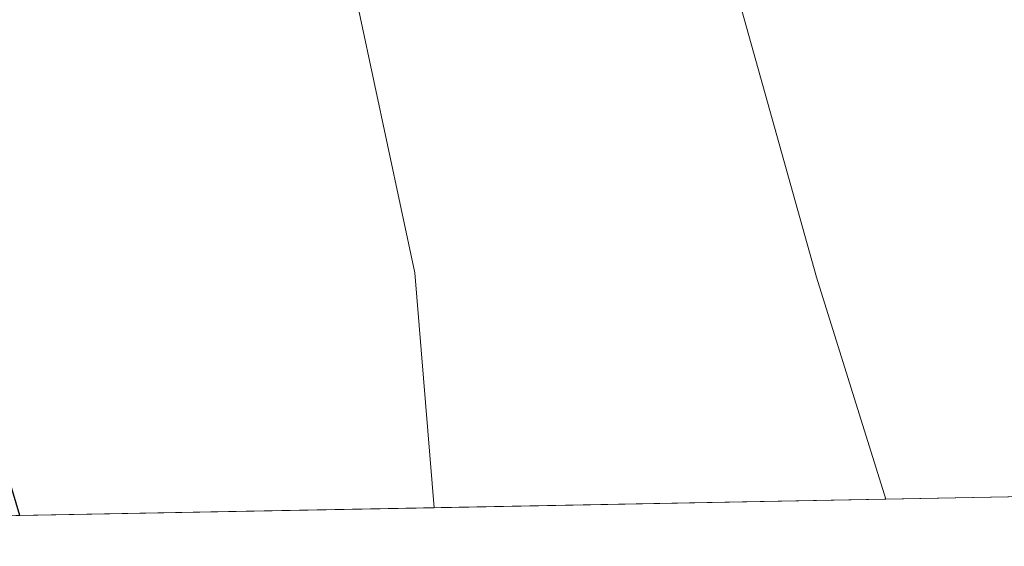
# Model space of a CAD drawing. Extents: x 626003 to 630514, y 789565 to 792619.
# Drawn here: x 627323 to 627352, y 789982 to 789997 of the extents above; entities that cross this region are included whole.
import ezdxf

# ---------------------------------------------------------------- set-up
doc = ezdxf.new("R2010")
doc.units = 0
doc.header["$MEASUREMENT"] = 0
doc.linetypes.add('DGN Style 3', pattern=[59.796702, 42.71193, -17.084772])
for name, color, linetype in [('Nivel 4', 7, 'Continuous'), ('Nivel 49', 7, 'Continuous'), ('Nivel 5', 7, 'Continuous'), ('Nivel 54', 7, 'Continuous'), ('Nivel 57', 7, 'Continuous'), ('Nivel 61', 7, 'Continuous'), ('Nivel 63', 7, 'Continuous')]:
    doc.layers.add(name, color=color, linetype=linetype)

msp = doc.modelspace()

# ---------------------------------------------------------------- linework, layer by layer
at = {"layer": 'Nivel 4', "color": 25, "linetype": 'Continuous', "lineweight": 30, "elevation": 350, "flags": 128}
msp.add_lwpolyline([(627323.023, 789982.953), (627316.321, 790005.4909999999), (627316.2960000001, 790021.308), (627318.575, 790032.8500000001), (627322.4040000001, 790042.163), (627326.9210000001, 790050.5420000001), (627332.4839999999, 790059.071), (627338.469, 790065.966), (627345.4099999999, 790074.99), (627351.6910000001, 790080.78), (627359.2960000001, 790088.038), (627367.865, 790095.247), (627377.844, 790102.798), (627385.648, 790109.2590000001), (627410.1799999999, 790132.416), (627419.9380000001, 790138.747), (627424.665, 790140.69)], dxfattribs=at)
at = {"layer": 'Nivel 49', "color": 19, "linetype": 'Continuous', "lineweight": 0, "extrusion": (-0.4257568564960622, -0.00805659274672458, 0.9048017409686527), "elevation": -273136.6304993656, "flags": 128}
msp.add_lwpolyline([(-777972.8502407447, 581200.7383081985), (-777972.8502407447, 581212.4799982389)], dxfattribs=at)
at = {"layer": 'Nivel 49', "color": 19, "linetype": 'Continuous', "lineweight": 0, "extrusion": (-0.3562315645022484, -0.006738781693101266, 0.934373405696873), "elevation": -228468.3711736386, "flags": 128}
msp.add_lwpolyline([(-777976.7871009973, 600147.6073797904), (-777976.787100997, 600161.6406831793)], dxfattribs=at)
at = {"layer": 'Nivel 49', "color": 19, "linetype": 'Continuous', "lineweight": 0, "extrusion": (-0.3835070241518059, -0.007264838942058137, 0.923509385193985), "elevation": -245998.6563683435, "flags": 128}
msp.add_lwpolyline([(-777959.8955369468, 593186.6702123131), (-777959.8955369466, 593199.7054445702)], dxfattribs=at)
at = {"layer": 'Nivel 5', "color": 25, "linetype": 'Continuous', "lineweight": 0, "flags": 128}
for points, elevation in [([(627335.0590000001, 789983.1810000001), (627334.4920000001, 789990), (627332.51, 789999.2990000001), (627331.3189999999, 790007.835), (627330.9199999999, 790015.6070000001), (627330.6540000001, 790022.399), (627330.9510000001, 790028.314), (627330.952, 790033.966), (627338.672, 790053.9439999999), (627355.244, 790072.962), (627362.558, 790079.79), (627372.4410000001, 790087.7679999999), (627392.81, 790102.264), (627398.4820000001, 790106.7280000001), (627405.558, 790112.638), (627416.408, 790122.821), (627425.246, 790128.672)], 355), ([(627348.169, 789983.429), (627346.1499999999, 789989.869), (627341.8360000001, 790005.2960000001), (627339.45, 790023.6840000001), (627340.263, 790034.311), (627341.4539999999, 790040.5889999999), (627343.1030000001, 790045.311), (627347.087, 790053.007), (627363.712, 790071.4240000001), (627367.2490000001, 790074.9299999999), (627371.1000000001, 790078.095), (627387.7409999999, 790089.382), (627415.402, 790109.7520000001), (627424.7039999999, 790115.611)], 360)]:
    msp.add_lwpolyline(points, dxfattribs=dict(at, elevation=elevation))
at = {"layer": 'Nivel 57', "color": 92, "linetype": 'DGN Style 3', "lineweight": 0, "flags": 128}
msp.add_lwpolyline([(629439.9029999999, 790321.942), (629435.6340000001, 790322.146), (629430.631, 790322.2420000001), (629424.5630000001, 790322.527), (629419.665, 790323.5490000001), (629413.8859999999, 790325.31), (629403.247, 790329.4040000001), (629392.96, 790334.6159999999), (629387.71, 790338.0560000001), (629383.5760000001, 790341.328), (629378.1499999999, 790344.2080000001), (629368.352, 790347.533), (629361.361, 790349.639), (629351.8659999999, 790352.129), (629345.3640000001, 790352.7660000001), (629339.3770000001, 790354.453), (629329.4750000001, 790356.412), (629323.581, 790357.0689999999), (629311.581, 790358.409), (629300.6540000001, 790360.291), (629290.685, 790361.5249999999), (629286.067, 790362.273), (629278.729, 790363.4639999999), (629273.764, 790364.033), (629255.581, 790364.2949999999), (629250.389, 790364.2110000001), (629233.142, 790363.9310000001), (629220.5279999999, 790363.912), (629220.014, 790363.871), (629214.6000000001, 790363.4450000001), (629203.7620000001, 790362.0989999999), (629198.8700000001, 790361.149), (629193.881, 790359.956), (629187.7849999999, 790358.3729999999), (629182.243, 790356.9839999999), (629180.449, 790356.5549999999), (629177.254, 790355.791), (629164.8770000001, 790352.622), (629158.5160000001, 790350.389), (629148.6470000001, 790346.794), (629146.994, 790346.1570000001), (629141.9340000001, 790344.21), (629132.804, 790340.0449999999), (629127.8300000001, 790337.9240000001), (629122.4880000001, 790335.611), (629111.4299999999, 790331.165), (629093.969, 790323.0430000001), (629088.882, 790320.449), (629084.2620000001, 790317.7490000001), (629080.1599999999, 790314.8910000001), (629075.8999999999, 790310.419), (629075.1440000001, 790309.5220000001), (629072.689, 790306.608), (629068.425, 790302.581), (629065.3970000001, 790298.699), (629063.621, 790293.8470000001), (629062.324, 790288.4639999999), (629062.23, 790288.074), (629060.9979999999, 790283.973), (629057.176, 790279.459), (629053.203, 790274.956), (629050.264, 790271), (629045.7139999999, 790264.8470000001), (629041.6769999999, 790262.8840000001), (629039.0900000001, 790263.531), (629036.8740000001, 790264.6259999999), (629029.9070000001, 790268.0730000001), (629021.5989999999, 790272.129), (629016.659, 790272.8670000001), (629013.1410000001, 790272.439), (629010.3929999999, 790270.3530000001), (629009.3189999999, 790267.925), (629010.327, 790263.7609999999), (629012.4299999999, 790259.071), (629015.024, 790254.548), (629016.2890000001, 790252.344), (629017.8189999999, 790247.533), (629016.3999999999, 790243.1370000001), (629013.173, 790238.837), (629010.6980000001, 790234.3260000001), (629010.1610000001, 790230.2820000001), (629011.7720000001, 790225.3), (629013.8489999999, 790220.2320000001), (629013.882, 790219.9269999999), (629014.338, 790215.788), (629012.5590000001, 790211.122), (629005.4010000001, 790203.493), (629001.003, 790200.2220000001), (628996.4469999999, 790198.0619999999), (628991.28, 790196.4010000001), (628986.9780000001, 790195.7280000001), (628982.9839999999, 790193.206), (628979.419, 790188.48), (628975.55, 790185.48), (628972.283, 790183.8970000001), (628970.517, 790183.9569999999), (628968.618, 790184.023), (628963.8870000001, 790186.9140000001), (628958.6259999999, 790189.436), (628953.4839999999, 790191.3800000001), (628948.8189999999, 790192.4199999999), (628939.77, 790191.8900000001), (628937.838, 790191.7779999999), (628933.507, 790192.9140000001), (628931.341, 790194.919), (628930.9680000001, 790197.837), (628930.9169999999, 790198.2380000001), (628930.81, 790199.084), (628933.9809999999, 790209.794), (628934.963, 790214.6869999999), (628934.5460000001, 790220.3840000001), (628933.6710000001, 790225.75), (628933.744, 790227.29), (628934.0689999999, 790234.0619999999), (628934.179, 790236.3389999999), (628936.02, 790240.9990000001), (628937.788, 790243.4199999999), (628938.4809999999, 790244.3700000001), (628939.2409999999, 790245.4099999999), (628939.631, 790245.804), (628941.9410000001, 790248.1359999999), (628943.3019999999, 790249.51), (628950.8090000001, 790257.595), (628954.76, 790260.8489999999), (628955.2960000001, 790261.216), (628957.5449999999, 790262.756), (628958.8859999999, 790263.675), (628964.017, 790265.906), (628968.956, 790266.1570000001), (628972.244, 790265.27), (628973.986, 790264.801), (628979.7520000001, 790262.9909999999), (628984.2450000001, 790261.304), (628986.8870000001, 790259.935), (628989.1089999999, 790258.7860000001), (628990.736, 790258.2720000001), (628991.906, 790257.9040000001), (628995.3119999999, 790259.443), (628997.7039999999, 790263.5160000001), (628998.163, 790266.949), (628998.4070000001, 790268.7679999999), (628998.0519999999, 790270.821), (628997.537, 790273.8090000001), (628996.443, 790279.767), (628995.452, 790281.8189999999), (628994.308, 790284.1910000001), (628992.0519999999, 790287.165), (628988.929, 790290.3870000001), (628988.7509999999, 790290.571), (628986.2150000001, 790294.2620000001), (628985.344, 790299.3489999999), (628985.3840000001, 790302.9029999999), (628985.4010000001, 790304.4040000001), (628985.5560000001, 790305.446), (628986.095, 790310.2590000001), (628983.9410000001, 790311.675), (628981.8289999999, 790313.065), (628977.1329999999, 790310.9950000001), (628969.433, 790308.227), (628961.5279999999, 790303.8319999999), (628946.361, 790297.717), (628941.3829999999, 790295.828), (628935.9709999999, 790293.8970000001), (628931.584, 790291.521), (628927.3700000001, 790288.2990000001), (628923.1529999999, 790285.263), (628918.1170000001, 790282.2239999999), (628912.994, 790279.3019999999), (628908.443, 790277.2339999999), (628904.3130000001, 790275.7820000001), (628903.463, 790275.483), (628898.297, 790273.73), (628892.3899999999, 790271.9650000001), (628881.287, 790270.301), (628859.9610000001, 790269.9550000001), (628854.3400000001, 790269.666), (628849.405, 790268.8570000001), (628844.6130000001, 790266.9240000001), (628839.831, 790264.435), (628822.929, 790254.3289999999), (628820.1769999999, 790253.1599999999), (628814.719, 790250.842), (628809.95, 790249.3630000001), (628802.139, 790247.3470000001), (628797.4839999999, 790246.264), (628785.1200000001, 790243.5360000001), (628783.534, 790243.186), (628778.8500000001, 790242.0989999999), (628774.129, 790240.925), (628765.622, 790238.73), (628740.26, 790234.0320000001), (628729.973, 790230.5120000001), (628724.9909999999, 790229.284), (628720.4650000001, 790227.163), (628711.3330000001, 790221.2180000001), (628701.4839999999, 790216.6059999999), (628692.1100000001, 790211.26), (628682.0660000001, 790207.202), (628677.19, 790204.7579999999), (628671.4450000001, 790202.771), (628652.4920000001, 790197.882), (628650.203, 790195.662), (628648.5349999999, 790194.044), (628646.263, 790190.159), (628645.882, 790187.9269999999), (628647.47, 790186.169), (628688.7849999999, 790195), (628712.0519999999, 790201.4990000001), (628714.8230000001, 790202.5050000001), (628725.422, 790206.3530000001), (628735.382, 790209.8530000001), (628745.538, 790212.7080000001), (628762.254, 790217.152), (628773.3219999999, 790220.949), (628784.682, 790223.916), (628806.219, 790228.439), (628810.0360000001, 790224.4280000001), (628810.6540000001, 790223.78), (628814.767, 790198.898), (628814.203, 790193.6950000001), (628811.8500000001, 790190.0390000001), (628808.635, 790188.132), (628803.003, 790186.557), (628791.065, 790184.879), (628779.855, 790184.1410000001), (628757.5160000001, 790183.315), (628753.1669999999, 790183.1370000001), (628746.2080000001, 790182.854), (628736.6710000001, 790182.7490000001), (628723.406, 790182.605), (628719.5349999999, 790182.5630000001), (628722.389, 790180.442), (628723.4040000001, 790179.689), (628727.1229999999, 790176.9539999999), (628733.3940000001, 790175.7450000001), (628733.6240000001, 790175.7150000001), (628738.274, 790175.1259999999), (628743.179, 790173.9099999999), (628747.163, 790170.8330000001), (628753.402, 790166.436), (628754.6440000001, 790165.7180000001), (628758.96, 790164.0220000001), (628761.709, 790163.169), (628764.138, 790162.416), (628768.7520000001, 790160.703), (628771.172, 790158.703), (628772.277, 790157.7920000001), (628774.098, 790154.2039999999), (628774.054, 790151.189), (628771.5149999999, 790147.577), (628768.504, 790145.868), (628763.513, 790146.288), (628758.341, 790147.827), (628754.5549999999, 790149.5889999999), (628753.5279999999, 790150.068), (628748.4480000001, 790151.655), (628744.642, 790151.7690000001), (628743.4369999999, 790151.8060000001), (628739.4580000001, 790151.2309999999), (628735.399, 790152.696), (628731.537, 790156.4880000001), (628730.9909999999, 790157.0249999999), (628725.257, 790163.29), (628722.881, 790163.9469999999), (628718.3759999999, 790161.5549999999), (628714.534, 790158.247), (628712.2609999999, 790157.0260000001), (628707.4820000001, 790155.5819999999), (628701.9240000001, 790155.121), (628680.0889999999, 790151.7990000001), (628668.801, 790150.132), (628663.435, 790149.3030000001), (628653.0560000001, 790148.764), (628647.31, 790148.4850000001), (628641.75, 790148.209), (628636.375, 790147.9369999999), (628623.031, 790147.1640000001), (628611.6410000001, 790145.676), (628606.655, 790146.1640000001), (628601.675, 790148.673), (628600.872, 790149.7579999999), (628599.814, 790151.19), (628599.855, 790155.814), (628599.8840000001, 790159.139), (628599.8999999999, 790160.8870000001), (628599.3640000001, 790162.209), (628599.0789999999, 790162.9140000001), (628594.0970000001, 790164.132), (628588.96, 790163.4920000001), (628585.2960000001, 790163.5249999999), (628574.6240000001, 790158.158), (628560.932, 790155.9880000001), (628555.48, 790155.753), (628550.551, 790155.541), (628536.7080000001, 790156.986), (628530.4820000001, 790157.72), (628524.6229999999, 790158.7380000001), (628505.5530000001, 790162.2320000001), (628496.2050000001, 790166.7180000001), (628491.794, 790169.892), (628490.29, 790170.929), (628479.3189999999, 790178.5), (628476.621, 790184.764), (628478.2, 790188.602), (628479.119, 790190.8330000001), (628480.344, 790198.307), (628480.993, 790202.2679999999), (628481.574, 790205.8090000001), (628479.871, 790205.9199999999), (628474.94, 790206.932), (628470.125, 790207.5090000001), (628464.557, 790208.0349999999), (628456.04, 790207.0619999999), (628451.561, 790205.8770000001), (628447.665, 790205.906), (628437.0549999999, 790204.6240000001), (628432.058, 790204.587), (628426.848, 790205.615), (628421.621, 790206.348), (628417.301, 790207.169), (628411.8729999999, 790208.2010000001), (628395.2860000001, 790209.4439999999), (628390.176, 790209.801), (628379.2209999999, 790209.162), (628368.506, 790207.696), (628359.5120000001, 790206.784), (628358.0109999999, 790206.632), (628352.2080000001, 790205.706), (628347.0959999999, 790203.942), (628345.172, 790202.7490000001), (628342.8870000001, 790201.3319999999), (628338.317, 790198.1680000001), (628333.837, 790195.9920000001), (628327.1370000001, 790194.538), (628324.477, 790194.1980000001), (628321.3060000001, 790193.794), (628312.587, 790193.8389999999), (628301.8729999999, 790191.9920000001), (628300.5449999999, 790191.764), (628298.212, 790191.1529999999), (628293.625, 790189.085), (628288.7990000001, 790186.21), (628280.4269999999, 790179.578), (628271.1300000001, 790174.162), (628265.949, 790171.6300000001), (628254.7390000001, 790168.524), (628253.0290000001, 790168.19), (628251.2069999999, 790167.835), (628248.837, 790167.3729999999), (628243.158, 790166.69), (628237.048, 790166.4839999999), (628234.743, 790166.885), (628231.5419999999, 790167.442), (628226.743, 790168.8330000001), (628221.9480000001, 790170.7209999999), (628211.875, 790175.4180000001), (628206.942, 790178.4650000001), (628203.4550000001, 790182.1710000001), (628202.9480000001, 790182.7110000001), (628197.5320000001, 790191.7520000001), (628195.4720000001, 790196.2609999999), (628193.4480000001, 790199.2150000001), (628192.2509999999, 790200.9650000001), (628192.202, 790201.0249999999), (628188.435, 790205.733), (628184.317, 790210.209), (628179.7820000001, 790213.5150000001), (628176.1610000001, 790215.264), (628175.379, 790215.6429999999), (628171.0730000001, 790216.146), (628170.7960000001, 790216.0660000001), (628167.9280000001, 790215.247), (628167.6059999999, 790215.155), (628166.2720000001, 790213.716), (628165.854, 790213.2660000001), (628164.7579999999, 790212.084), (628164.04, 790208.9029999999), (628163.575, 790206.8360000001), (628159.683, 790190.7380000001), (628159.381, 790189.8589999999), (628156.4040000001, 790185.801), (628151.567, 790182.183), (628132.6710000001, 790172.281), (628123.9569999999, 790167.314), (628121.2590000001, 790163.915), (628120.9340000001, 790162.898), (628120.176, 790160.524), (628121.869, 790155.7960000001), (628124.0819999999, 790152.031), (628124.5050000001, 790151.314), (628128.1799999999, 790147.199), (628129.5630000001, 790145.253), (628129.729, 790145.02), (628128.402, 790141.2790000001), (628123.7069999999, 790137.595), (628113.8770000001, 790129.798), (628108.754, 790126.4180000001), (628103.9450000001, 790124.2620000001), (628098.987, 790123.6769999999), (628096.4199999999, 790124.3330000001), (628094.3200000001, 790124.871), (628090.666, 790127.825), (628089.3200000001, 790131.6329999999), (628090.1089999999, 790135.993), (628090.277, 790136.919), (628092.7479999999, 790141.2180000001), (628096.483, 790145.9369999999), (628099.325, 790150.047), (628100.882, 790153.908), (628100.858, 790154.3060000001), (628100.7150000001, 790156.693), (628098.4720000001, 790158.743), (628097.6359999999, 790159.0079999999), (628096.8019999999, 790159.023), (628092.658, 790159.1030000001), (628082.362, 790156.827), (628071.223, 790156.2779999999), (628063.6869999999, 790156.7690000001), (628054.4720000001, 790157.371), (628049.615, 790156.5860000001), (628046.851, 790155.2579999999), (628045.5800000001, 790151.767), (628045.1910000001, 790150.699), (628045.2849999999, 790145.4739999999), (628045.331, 790144.5900000001), (628045.462, 790142.1089999999), (628045.244, 790141.175), (628044.0490000001, 790139.31), (628042.987, 790137.6510000001), (628041.75, 790133.8300000001), (628041.443, 790132.881), (628041.781, 790129.905), (628041.9990000001, 790127.994), (628042.0460000001, 790127.8330000001), (628043.6070000001, 790122.564), (628046.247, 790117.8500000001), (628048.1429999999, 790112.8729999999), (628049.23, 790107.8559999999), (628048.49, 790102.908), (628046.7, 790099.159), (628043.3829999999, 790096.3119999999), (628039.1059999999, 790095.19), (628033.632, 790096.02), (628032.087, 790096.7990000001), (628029.413, 790098.1510000001), (628025.4979999999, 790102.726), (628022.967, 790107.791), (628021.3200000001, 790113.3400000001), (628020.9199999999, 790118.3230000001), (628021.273, 790124.619), (628020.9450000001, 790127.5390000001), (628020.717, 790129.585), (628019.027, 790133.155), (628015.844, 790135.7690000001), (628010.9510000001, 790136.6100000001), (628005.175, 790134.8800000001), (627996.0149999999, 790130.798), (627993.7679999999, 790129.797), (627982.9269999999, 790124.4310000001), (627969.5, 790116.584), (627964.1270000001, 790113.8900000001), (627963.9750000001, 790113.814), (627948.0719999999, 790106.9070000001), (627937.604, 790101.3910000001), (627928.3230000001, 790096.8800000001), (627925.4070000001, 790095.757), (627923.662, 790095.0860000001), (627918.081, 790094.183), (627913.2050000001, 790095.362), (627912.594, 790095.7069999999), (627912.182, 790095.94), (627908.628, 790097.9510000001), (627905.9439999999, 790100.6780000001), (627904.8829999999, 790105.608), (627904.337, 790110.533), (627904.023, 790115.057), (627905.1240000001, 790118.4450000001), (627905.2790000001, 790118.581), (627909.5830000001, 790122.358), (627914.9610000001, 790124.996), (627919.4920000001, 790126.7180000001), (627925.426, 790128.3430000001), (627930.565, 790129.78), (627940.8859999999, 790131.8640000001), (627946.6540000001, 790132.8300000001), (627951.538, 790133.682), (627958.781, 790134.3400000001), (627964.068, 790135.946), (627984.335, 790145.4820000001), (627989.594, 790147.757), (627994.3459999999, 790149.3189999999), (628000.014, 790150.5819999999), (628005.4580000001, 790151.3770000001), (628017.628, 790151.8300000001), (628022.5050000001, 790152.8459999999), (628026.74, 790156.29), (628027.081, 790156.8300000001), (628029.337, 790160.402), (628029.98, 790163.433), (628028.0549999999, 790167.115), (628027.4269999999, 790167.7050000001), (628024.906, 790169.101), (628022.5090000001, 790170.429), (628017.754, 790171.575), (628012.409, 790171.7110000001), (628010.78, 790171.453), (628006.619, 790170.794), (628002.831, 790170.0420000001), (628000.8319999999, 790169.645), (627998.5959999999, 790168.804), (627995.6410000001, 790167.693), (627990.473, 790164.4639999999), (627985.5149999999, 790164.277), (627984.845, 790164.2520000001), (627979.922, 790163.4610000001), (627974.4839999999, 790162.318), (627967.9990000001, 790160.408), (627963.28, 790158.8640000001), (627958.19, 790157.727), (627951.139, 790156.3389999999), (627935.065, 790152.236), (627914.47, 790147.649), (627908.5109999999, 790146.0560000001), (627900.4739999999, 790144.7320000001), (627897.7139999999, 790144.2779999999), (627886.703, 790141.69), (627883.9110000001, 790140.7280000001), (627881.663, 790139.953), (627879.685, 790139.5819999999), (627875.71, 790138.8360000001), (627870.7350000001, 790138.3829999999), (627864.9310000001, 790138.0390000001), (627860.935, 790138.1910000001), (627859.1140000001, 790138.2609999999), (627853.942, 790139.206), (627849.3219999999, 790140.7849999999), (627843.7010000001, 790143.355), (627828.9269999999, 790151.1030000001), (627824.1229999999, 790153.456), (627819.4369999999, 790155.6939999999), (627814.4029999999, 790157.926), (627807.604, 790160.317), (627796.9110000001, 790164.736), (627791.1089999999, 790166.044), (627787.0630000001, 790166.9580000001), (627784.2760000001, 790166.908), (627782.102, 790165.1259999999), (627781.9709999999, 790161.9340000001), (627781.9410000001, 790161.175), (627789.121, 790155.868), (627802.6070000001, 790146.673), (627810.646, 790140.7860000001), (627815.844, 790138.314), (627820.2409999999, 790134.8119999999), (627823.1370000001, 790130.79), (627823.1740000001, 790130.703), (627825.1969999999, 790126.065), (627826.4539999999, 790120.7450000001), (627826.51, 790119.379), (627826.7039999999, 790114.69), (627827.9280000001, 790109.855), (627828.0149999999, 790109.7380000001), (627830.665, 790106.1869999999), (627835.3589999999, 790103.4839999999), (627842.916, 790100.9580000001), (627850.199, 790098.5249999999), (627852.79, 790096.4809999999), (627854.014, 790093.0190000001), (627853.6089999999, 790091.0279999999), (627853.3740000001, 790089.872), (627849.5930000001, 790087.0160000001), (627843.5660000001, 790085.79), (627838.584, 790085.6570000001), (627832.578, 790086.2779999999), (627820.8899999999, 790088.101), (627811.2679999999, 790090.294), (627809.4569999999, 790090.7069999999), (627803.844, 790092.8130000001), (627798.342, 790095.2690000001), (627795.554, 790096.834), (627793.531, 790097.97), (627784.331, 790103.9380000001), (627783.777, 790104.298), (627779.189, 790107.584), (627775.7590000001, 790110.368), (627765.45, 790118.7380000001), (627761.3630000001, 790122.1329999999), (627757.841, 790125.666), (627753.9369999999, 790129.6610000001), (627745.5660000001, 790136.595), (627743.4240000001, 790139.46), (627743.496, 790141.8999999999), (627745.4299999999, 790143.5959999999), (627746.469, 790144.5079999999), (627752.135, 790145.888), (627757.594, 790145.8700000001), (627758.861, 790145.598), (627763.7609999999, 790144.5490000001), (627778.3500000001, 790138.8759999999), (627788.2180000001, 790135.0390000001), (627792.7919999999, 790132.567), (627802.844, 790126.4070000001), (627807.344, 790124.2339999999), (627810.605, 790123.712), (627813.1410000001, 790124.8030000001), (627813.253, 790125.0390000001), (627814.148, 790126.912), (627812.3740000001, 790130.2390000001), (627808.1200000001, 790132.726), (627802.1799999999, 790135.5689999999), (627781.362, 790145.5420000001), (627777.737, 790146.8929999999), (627771.7039999999, 790149.1440000001), (627768.4299999999, 790150.223), (627761.2919999999, 790152.577), (627735.138, 790162.2), (627730.663, 790164.433), (627729.4809999999, 790165.2960000001), (627721.5530000001, 790171.0900000001), (627717.824, 790174.422), (627715.321, 790177.977), (627714.682, 790181.2180000001), (627716.2649999999, 790183.5689999999), (627717.8289999999, 790183.703), (627721.368, 790184.0090000001), (627727.473, 790182.131), (627733.1740000001, 790180.288), (627736.422, 790179.0430000001), (627737.8430000001, 790178.4990000001), (627748.962, 790173.4170000001), (627758.5519999999, 790170.0449999999), (627763.824, 790168.4780000001), (627768.807, 790168.139), (627769.1259999999, 790168.162), (627772.983, 790168.446), (627775.398, 790169.7679999999), (627776.2890000001, 790171.8740000001), (627775.111, 790173.408), (627774.267, 790174.5090000001), (627766.4180000001, 790177.409), (627746.3400000001, 790184.831), (627730.99, 790189.993), (627727.3940000001, 790191.203), (627725.1570000001, 790191.7920000001), (627706.77, 790196.638), (627696.3470000001, 790199.7039999999), (627690.9850000001, 790200.7690000001), (627680.4820000001, 790203.5989999999), (627674.656, 790204.656), (627662.75, 790207.926), (627655.9990000001, 790210.6680000001), (627651.5120000001, 790212.834), (627640.7139999999, 790219.1429999999), (627621.4469999999, 790231.3400000001), (627616.0149999999, 790235.3829999999), (627615.5789999999, 790235.709), (627612.0290000001, 790238.371), (627607.55, 790242.007), (627604.385, 790245.479), (627600.6780000001, 790249.5490000001), (627587.209, 790267.6950000001), (627580.2309999999, 790275.6610000001), (627571.837, 790283.4040000001), (627570.2579999999, 790284.861), (627565.8530000001, 790287.2490000001), (627560.939, 790289.2509999999), (627556.038, 790290.5560000001), (627552.3230000001, 790290.4890000001), (627548.645, 790288.3330000001), (627547.685, 790286.611), (627546.7520000001, 790284.9380000001), (627546.7050000001, 790279.935), (627548.419, 790275.088), (627555.3090000001, 790253.6100000001), (627558.4650000001, 790242.4029999999), (627560.01, 790237.6670000001), (627561.503, 790232.119), (627563.233, 790226.3430000001), (627565.1910000001, 790220.8030000001), (627569.3670000001, 790213.55), (627575.6880000001, 790205.429), (627583.477, 790196.287), (627585.9199999999, 790191.909), (627586.615, 790188.587), (627586.9369999999, 790187.0490000001), (627586.0830000001, 790182.8530000001), (627583.3430000001, 790180.2479999999), (627578.0190000001, 790179.223), (627571.757, 790179.733), (627566.0530000001, 790180.821), (627565.8630000001, 790180.8740000001), (627561.2409999999, 790182.173), (627550.334, 790187.548), (627546.196, 790191.5449999999), (627543.574, 790195.7920000001), (627542.085, 790201.108), (627541.284, 790206.9010000001), (627541.8330000001, 790214.1950000001), (627543.156, 790219.013), (627545.3500000001, 790224.712), (627546.7409999999, 790229.888), (627546.355, 790234.8659999999), (627543.3640000001, 790246.1939999999), (627542.753, 790252.602), (627542.1540000001, 790258.0660000001), (627538.73, 790268.365), (627537.696, 790274.095), (627537.3230000001, 790284.9850000001), (627537.2579999999, 790289.2180000001), (627537.24, 790290.4680000001), (627538.298, 790295.3470000001), (627540.0430000001, 790297.97), (627540.25, 790298.3870000001), (627542.1240000001, 790302.152), (627540.888, 790303.3859999999), (627537.72, 790304.554), (627536.03, 790305.1780000001), (627531.03, 790305.5530000001), (627525.9210000001, 790305.4610000001), (627524.602, 790305.2320000001), (627514.69, 790303.517), (627509.4890000001, 790302.146), (627504.523, 790300.5460000001), (627493.8659999999, 790296.504), (627488.746, 790293.422), (627484.8470000001, 790290.3200000001), (627478.5590000001, 790284.7479999999), (627476.5730000001, 790282.574), (627471.375, 790275.868), (627470.494, 790274.7309999999), (627464.4809999999, 790269.4040000001), (627460.8589999999, 790265.54), (627460.227, 790264.05), (627459.007, 790261.1680000001), (627459.047, 790259.9909999999), (627459.06, 790259.6159999999), (627461.4369999999, 790251.014), (627461.8910000001, 790249.3729999999), (627459.4299999999, 790245.9099999999), (627454.925, 790243.5420000001), (627449.494, 790242.2139999999), (627444.1470000001, 790241.504), (627440.8330000001, 790241.3119999999), (627438.3459999999, 790241.1680000001), (627428.04, 790239.4720000001), (627422.253, 790238.3230000001), (627416.915, 790236.6059999999), (627416.1329999999, 790236.355), (627410.72, 790233.818), (627409.815, 790233.324), (627405.429, 790230.935), (627386.827, 790219.102), (627372.1399999999, 790209.1980000001), (627361.229, 790202.382), (627356.291, 790199.273), (627351.2579999999, 790196.173), (627342.871, 790190.4569999999), (627342.6000000001, 790190.256), (627334.838, 790184.4850000001), (627330.4680000001, 790180.9140000001), (627330.2760000001, 790180.757), (627326.7220000001, 790177.2550000001), (627324.3360000001, 790174.4029999999), (627322.798, 790172.564), (627314.368, 790160.308), (627312.909, 790157.861), (627310.5050000001, 790153.828), (627303.429, 790140.5549999999), (627298.3300000001, 790131.969), (627293.0660000001, 790123.909), (627281.7080000001, 790106.5900000001), (627274.317, 790099.456), (627259.8770000001, 790080.5260000001), (627255.804, 790076.3030000001), (627245.159, 790062.628), (627236.5220000001, 790052.619), (627233.7409999999, 790048.679), (627227.6780000001, 790039.754), (627222.351, 790033.175), (627215.506, 790024.4950000001), (627210.9750000001, 790016.8929999999), (627205.6329999999, 790008.801), (627198.831, 790000.3829999999), (627195.095, 789996.243), (627191.203, 789992.622), (627181.6769999999, 789985.382), (627179.182, 789982.9890000001), (627176.247, 789980.173), (627178.784, 789980.2209999999), (627180.646, 789980.257), (627193.9990000001, 789980.51), (627202.4950000001, 789980.6710000001), (627225.575, 789981.1070000001), (627239.369, 789981.369), (627249.3659999999, 789981.558), (627258.4809999999, 789981.7309999999), (627266.415, 789981.881), (627276.544, 789982.0730000001), (627288.031, 789982.29), (627301.216, 789982.54), (627313.3999999999, 789982.77), (627323.023, 789982.953), (627335.0590000001, 789983.1810000001), (627348.169, 789983.429), (627358.791, 789983.6300000001), (627369.4480000001, 789983.8319999999), (627378.946, 789984.0120000001), (627385.7620000001, 789984.1410000001), (627387.77, 789984.179), (627389.831, 789984.2180000001), (627401.5889999999, 789984.44), (627410.817, 789984.615), (627410.52, 789986.4269999999), (627411.663, 789990.27), (627412.9580000001, 789992.189), (627414.4539999999, 789994.4070000001), (627418.5260000001, 789997.99), (627424.8260000001, 790001.1529999999), (627428.6240000001, 790002.476), (627435.038, 790004.7110000001), (627439.9569999999, 790005.6570000001), (627444.817, 790005.6200000001), (627447.2339999999, 790005.362), (627449.7390000001, 790005.0959999999), (627455.4850000001, 790003.8230000001), (627460.433, 790001.6000000001), (627462.4890000001, 790000.315), (627468.756, 789996.399), (627473.672, 789993.6950000001), (627475.8119999999, 789992.612), (627479.24, 789990.8800000001), (627484.399, 789988.7930000001), (627489.55, 789987.226), (627492.256, 789986.4709999999), (627493.307, 789986.1769999999), (627582.729, 789987.8700000001), (627602.756, 789988.25), (627616.5449999999, 789988.5109999999), (627626.362, 789988.6969999999), (627636.9820000001, 789988.898), (627648.1329999999, 789989.1089999999), (627658.1769999999, 789989.2990000001), (627668.06, 789989.486), (627677.963, 789989.6740000001), (627688.783, 789989.879), (627699.6769999999, 789990.085), (627710.24, 789990.2860000001), (627720.7309999999, 789990.4839999999), (627731.2660000001, 789990.6840000001), (627740.8189999999, 789990.865), (627750.628, 789991.05), (627760.706, 789991.2409999999), (627770.9950000001, 789991.435), (627781.2309999999, 789991.629), (627791.6950000001, 789991.827), (627805.378, 789992.0860000001), (627819.861, 789992.361), (627837.1000000001, 789992.6869999999), (627858.7890000001, 789993.098), (627882.4480000001, 789993.5460000001), (627902.967, 789993.9340000001), (627923.0630000001, 789994.315), (627946.996, 789994.7679999999), (627970.9480000001, 789995.2220000001), (627998.8559999999, 789995.75), (628017.5830000001, 789996.105), (628101.979, 789997.703), (628128.665, 789998.2080000001), (628143.521, 789998.4890000001), (628151.6259999999, 789998.6429999999), (628159.1440000001, 789998.7849999999), (628167.977, 789998.953), (628186.702, 789999.308), (628197.4920000001, 789999.5109999999), (628214.5590000001, 789999.835), (628230.0360000001, 790000.128), (628240.2679999999, 790000.321), (628247.163, 790000.452), (628257.6089999999, 790000.6499999999), (628274.875, 790000.977), (628287.4550000001, 790001.2150000001), (628301.72, 790001.4850000001), (628314.334, 790001.7239999999), (628325.7660000001, 790001.94), (628340.571, 790002.2209999999), (628351.395, 790002.426), (628359.4880000001, 790002.5789999999), (628380.355, 790002.9739999999), (628403.527, 790003.413), (628422.619, 790003.774), (628432.717, 790003.9650000001), (628439.3090000001, 790004.0900000001), (628444.7050000001, 790004.192), (628453.6410000001, 790004.362), (628464.976, 790004.5760000001), (628479.571, 790004.8530000001), (628494.6399999999, 790005.138), (628542.9070000001, 790006.0519999999), (628589.4469999999, 790006.933), (628650.5660000001, 790008.091), (628665.523, 790008.3740000001), (628714.2760000001, 790009.297), (628725.8330000001, 790009.5160000001), (628734.058, 790009.672), (628742.003, 790009.8219999999), (628752.649, 790010.024), (628760.72, 790010.176), (628768.7890000001, 790010.3289999999), (628777.8800000001, 790010.5009999999), (628793.094, 790010.7890000001), (628814.3360000001, 790011.192), (628830.6429999999, 790011.5), (628845.8940000001, 790011.7890000001), (628894.4450000001, 790012.709), (628899.409, 790012.8030000001), (628905.544, 790012.919), (628911.6780000001, 790013.0349999999), (628917.5760000001, 790013.1470000001), (628923.693, 790013.2620000001), (628932.344, 790013.426), (628977.6680000001, 790014.284), (628995.2490000001, 790014.6170000001), (629016.209, 790015.014), (629049.1769999999, 790015.639), (629068.1969999999, 790015.9990000001), (629097.784, 790016.5590000001), (629155.736, 790017.656), (629198.619, 790018.4680000001), (629208.537, 790018.656), (629216.95, 790018.815), (629225.294, 790018.973), (629233.301, 790019.125), (629239.7930000001, 790019.2479999999), (629246.7450000001, 790019.3800000001), (629255.716, 790019.5490000001), (629261.6100000001, 790019.6610000001), (629267.3700000001, 790019.77), (629273.561, 790019.8870000001), (629279.8289999999, 790020.006), (629286.2649999999, 790020.128), (629292.7150000001, 790020.25), (629299.0900000001, 790020.371), (629304.7620000001, 790020.4780000001), (629309.517, 790020.568), (629316.4839999999, 790020.7), (629323.5630000001, 790020.834), (629330.541, 790020.966), (629337.436, 790021.0970000001), (629344.325, 790021.227), (629352.1869999999, 790021.3759999999), (629359.994, 790021.5249999999), (629367.852, 790021.673), (629375.736, 790021.8219999999), (629383.689, 790021.973), (629392.5989999999, 790022.1410000001), (629402.175, 790022.3230000001), (629413.412, 790022.5360000001), (629429.602, 790022.842), (629444.3800000001, 790023.122), (629458.334, 790023.3859999999), (629470.662, 790023.6200000001), (629486.078, 790023.912), (629514.506, 790024.45), (629531.4010000001, 790024.77), (629546.7450000001, 790025.06), (629575.7, 790025.6089999999), (629585.2380000001, 790025.7890000001), (629593.6240000001, 790025.9480000001), (629599.406, 790026.057), (629605.425, 790026.1710000001), (629611.1880000001, 790026.281), (629617.1399999999, 790026.3929999999), (629622.804, 790026.5009999999), (629630.463, 790026.646), (629637.949, 790026.787), (629647.145, 790026.9610000001), (629657.0490000001, 790027.149), (629667.6980000001, 790027.351), (629674.7339999999, 790027.4839999999), (629677.75, 790027.541), (629681.97, 790027.621), (629690.182, 790027.7760000001), (629700.22, 790027.966), (629708.1359999999, 790028.1159999999), (629713.4890000001, 790028.2180000001), (629716.22, 790028.2690000001), (629720.497, 790028.3500000001), (629725.3670000001, 790028.443), (629732.8189999999, 790028.584), (629742.007, 790028.7579999999), (629750.656, 790028.9210000001), (629757.4550000001, 790029.05), (629752.899, 790035.815), (629747.8330000001, 790046.1510000001), (629747.696, 790046.432), (629746.0430000001, 790050.788), (629744.7930000001, 790055.4990000001), (629743.8289999999, 790061.3829999999), (629743.006, 790071.294), (629742.5050000001, 790086.2890000001), (629742.8360000001, 790099.547), (629743.203, 790103.7690000001), (629744.9780000001, 790113.706), (629745.2390000001, 790115.7010000001), (629745.625, 790118.635), (629745.6159999999, 790123.5279999999), (629744.0519999999, 790125.354), (629739.5390000001, 790127.202), (629739.2990000001, 790127.301), (629738.449, 790128.2690000001), (629735.986, 790132.24), (629733.6740000001, 790136.763), (629731.467, 790141.084), (629728.913, 790144.0830000001), (629728.544, 790144.517), (629726.699, 790145.381), (629721.923, 790145.146), (629718.929, 790144.5970000001), (629716.861, 790144.2180000001), (629712.726, 790145.054), (629711.0260000001, 790146.4809999999), (629708.51, 790148.595), (629705.649, 790151.4650000001), (629703.281, 790154.3640000001), (629703.0730000001, 790154.619), (629700.827, 790158.131), (629699.24, 790161.477), (629698.9569999999, 790162.0760000001), (629697.5090000001, 790166.527), (629695.825, 790173.7409999999), (629693.5079999999, 790183.676), (629692.463, 790188.156), (629690.9610000001, 790197.4410000001), (629690.9140000001, 790197.7380000001), (629687.564, 790223.352), (629684.273, 790248.524), (629683.3729999999, 790255.915), (629683.382, 790260.9240000001), (629684.3800000001, 790268.9480000001), (629686.6070000001, 790277.4780000001), (629689.172, 790284.663), (629691.476, 790289.1070000001), (629692.587, 790290.74), (629694.2960000001, 790293.2509999999), (629697.5830000001, 790297.1030000001), (629699.929, 790299.2220000001), (629708.2579999999, 790304.73), (629712.007, 790307.946), (629715.3929999999, 790311.905), (629718.327, 790315.335), (629721.8119999999, 790319.9070000001), (629725.723, 790324.0349999999), (629729.639, 790327.2180000001), (629731.2409999999, 790328.0160000001), (629734.1140000001, 790329.4480000001), (629739.797, 790330.9010000001), (629746.0260000001, 790331.462), (629746.2309999999, 790331.459), (629752.966, 790331.375), (629757.7010000001, 790331.0819999999), (629759.1610000001, 790330.9720000001), (629766.131, 790330.452), (629768.817, 790330.5630000001), (629770.379, 790330.629), (629778.9639999999, 790332.5760000001), (629783.0819999999, 790333.3489999999), (629786.159, 790333.9280000001), (629791.5149999999, 790334.345), (629796.3859999999, 790334.497), (629796.7609999999, 790334.4950000001), (629805.4950000001, 790334.4510000001), (629809.5349999999, 790334.5490000001), (629815.22, 790334.6869999999), (629818.362, 790335.1140000001), (629828.105, 790337.9639999999), (629832.9750000001, 790338.1229999999), (629857.568, 790332.3260000001), (629859.382, 790332.2550000001), (629862.337, 790332.142), (629866.74, 790333.6980000001), (629867.9199999999, 790334.7490000001), (629870.3430000001, 790336.908), (629870.619, 790337.1540000001), (629872.5, 790342.0179999999), (629872.642, 790346.5760000001), (629872.6529999999, 790346.8970000001), (629871.54, 790358.3999999999), (629871.0549999999, 790363.8570000001), (629870.956, 790367.419), (629870.9199999999, 790368.7390000001), (629871.247, 790375.979), (629872.2960000001, 790380.818), (629874.24, 790385.3999999999), (629877.1229999999, 790390.301), (629880.131, 790394.6159999999), (629883.7620000001, 790398.054), (629892.6470000001, 790404.771), (629899.5179999999, 790409.5020000001), (629903.6170000001, 790412.324), (629912.7339999999, 790419.044), (629923.044, 790427.2890000001), (629931.4110000001, 790434.8130000001), (629950.6100000001, 790452.0009999999), (629959.5419999999, 790458.469), (629964.281, 790461.308), (629970.6030000001, 790463.706), (629975.409, 790464.676), (629981.7039999999, 790465.217), (629986.679, 790465.4880000001), (629992.7239999999, 790465.665), (629994.5719999999, 790465.568), (629998.308, 790465.3729999999), (630004.2110000001, 790464.729), (630008.8570000001, 790463.909), (630009.3090000001, 790463.787), (630013.2180000001, 790462.733), (630015.908, 790461.284), (630018.1510000001, 790457.783), (630018.4310000001, 790456.781), (630020.4809999999, 790449.4680000001), (630021.375, 790444.014), (630021.966, 790440.4170000001), (630022.6200000001, 790429.7209999999), (630022.639, 790429.4269999999), (630022.243, 790420.8090000001), (630022.22, 790420.301), (630021.4510000001, 790412.6000000001), (630020.6100000001, 790404.172), (630020.398, 790402.048), (630020.203, 790392.923), (630020.307, 790391.297), (630020.5, 790388.3189999999), (630021.983, 790379.2069999999), (630022.203, 790378.429), (630023.2749999999, 790374.6540000001), (630025.004, 790370.1030000001), (630026.1510000001, 790367.7509999999), (630027.2239999999, 790365.554), (630030.632, 790361.9839999999), (630041.413, 790357.4240000001), (630045.703, 790354.9269999999), (630050.547, 790351.6070000001), (630054.1810000001, 790347.577), (630054.672, 790346.8130000001), (630056.865, 790343.413), (630058.311, 790338.4280000001), (630060.3219999999, 790335.0760000001), (630064.4180000001, 790332.443), (630069.429, 790331.331), (630072.899, 790331.3659999999), (630074.6610000001, 790331.3840000001), (630085.065, 790335.4070000001), (630089.837, 790336.8870000001), (630096.2720000001, 790337.3), (630101.0109999999, 790335.7209999999), (630110.4750000001, 790331.165), (630115.274, 790328.075), (630119.1510000001, 790324.044), (630120.585, 790320.2220000001), (630120.274, 790316.4979999999), (630119.848, 790315.835), (630117.6410000001, 790312.402), (630113.598, 790309.8030000001), (630108.257, 790309.051), (630104.908, 790309.818), (630102.4299999999, 790310.3870000001), (630097.6370000001, 790312.8970000001), (630091.9880000001, 790316.3600000001), (630087.288, 790318.558), (630082.342, 790319.1370000001), (630077.3559999999, 790317.808), (630073.5430000001, 790315.0959999999), (630071.8389999999, 790311.473), (630071.621, 790308.781), (630071.426, 790306.3530000001), (630071.5700000001, 790297.9750000001), (630071.629, 790294.584), (630072.5160000001, 790290.551), (630073.024, 790288.963), (630074.077, 790285.683), (630075.1769999999, 790280.345), (630075.193, 790280.291), (630076.7390000001, 790275.361), (630078.625, 790272.8230000001), (630084.6540000001, 790270.25), (630106.52, 790265.368), (630116.52, 790262.6259999999), (630120.845, 790260.111), (630121.03, 790259.798), (630122.9739999999, 790256.5279999999), (630123.1359999999, 790254.662), (630123.237, 790253.5079999999), (630121.4040000001, 790250.815), (630120.068, 790250.0630000001), (630119.2239999999, 790249.7050000001), (630116.415, 790248.514), (630111.956, 790246.5860000001), (630108.05, 790245.435), (630107.2760000001, 790245.2069999999), (630101.284, 790243.9380000001), (630096.3600000001, 790243.817), (630091.3500000001, 790244.8130000001), (630081.074, 790249.1270000001), (630074.861, 790251.246), (630070.2339999999, 790251.808), (630068.1429999999, 790251.5549999999), (630067.453, 790250.385), (630067.108, 790249.798), (630066.4510000001, 790246.4210000001), (630066.426, 790245.7690000001), (630066.3600000001, 790243.979), (630066.317, 790239.682), (630066.3019999999, 790238.165), (630064.6399999999, 790235.8970000001), (630060.631, 790233.689), (630060.537, 790233.601), (630058.1159999999, 790231.338), (630058.118, 790231.2920000001), (630058.27, 790228.8770000001), (630058.304, 790228.3470000001), (630059.2660000001, 790226.3859999999), (630059.798, 790225.304), (630061.9909999999, 790223.341), (630062.621, 790222.7790000001), (630067.179, 790220.5), (630071.5959999999, 790218.703), (630072.199, 790218.4580000001), (630082.585, 790214.726), (630087.8090000001, 790213.2380000001), (630092.6130000001, 790211.9199999999), (630099.855, 790209.788), (630102.841, 790209.2039999999), (630104.618, 790208.8570000001), (630109.487, 790208.379), (630114.0430000001, 790208.4170000001), (630114.2679999999, 790208.551), (630115.8800000001, 790209.5120000001), (630117.007, 790210.1840000001), (630117.6359999999, 790211.8940000001), (630119.0830000001, 790215.828), (630119.814, 790217.815), (630120.3130000001, 790218.2820000001), (630122.4110000001, 790220.2450000001), (630123.8500000001, 790220.621), (630127.1699999999, 790221.49), (630130.1329999999, 790221.963), (630131.337, 790222.156), (630135.994, 790222.3589999999), (630139.104, 790222.298), (630144.0630000001, 790222.129), (630160.828, 790220.442), (630165.4920000001, 790219.6740000001), (630166.2280000001, 790219.554), (630171.0349999999, 790218.179), (630176.462, 790215.6799999999), (630176.737, 790215.554), (630180.5050000001, 790213.0430000001), (630184.2660000001, 790209.1270000001), (630187.446, 790205.253), (630190.7760000001, 790201.1980000001), (630191.645, 790200.1410000001), (630194.186, 790197.517), (630195.4140000001, 790196.2509999999), (630199.483, 790192.7820000001), (630203.1780000001, 790190.1340000001), (630206.4439999999, 790189.1200000001), (630209.112, 790189.729), (630211.6270000001, 790192.223), (630211.737, 790192.503), (630213.2320000001, 790196.2820000001), (630212.9809999999, 790198.818), (630212.9369999999, 790199.273), (630212.1939999999, 790203.006), (630211.639, 790204.952), (630211.1270000001, 790206.7490000001), (630209.831, 790210.5490000001), (630208.467, 790214.6259999999), (630207.1780000001, 790218.4839999999), (630206.0020000001, 790221.787), (630203.743, 790228.1370000001), (630202.6499999999, 790231.213), (630200.862, 790235.108), (630199.3910000001, 790237.5090000001), (630198.4269999999, 790238.565), (630195.963, 790241.2679999999), (630192.517, 790243.977), (630188.0719999999, 790246.6059999999), (630183.237, 790249.0260000001), (630178.618, 790251.5249999999), (630175.5560000001, 790253.8470000001), (630174.0360000001, 790255.0009999999), (630170.3970000001, 790258.287), (630162.3090000001, 790264.716), (630156.7420000001, 790266.538), (630151.104, 790267.9539999999), (630150.0390000001, 790268.2220000001), (630140.4310000001, 790269.8130000001), (630135.6259999999, 790270.9909999999), (630130.8300000001, 790273.118), (630129.69, 790273.9369999999), (630127.5419999999, 790278.044), (630127.9410000001, 790282.6089999999), (630127.943, 790282.6240000001), (630130.1130000001, 790286.483), (630134.845, 790290.0190000001), (630144.6840000001, 790294.304), (630161.068, 790301.467), (630161.7320000001, 790301.757), (630164.314, 790305.7849999999), (630165.446, 790310.909), (630165.756, 790314.5930000001), (630167.2250000001, 790318.95), (630170.041, 790320.841), (630170.1740000001, 790320.9310000001), (630182.037, 790325.96), (630190.5109999999, 790327.325), (630194.56, 790329.342), (630204.1359999999, 790338.824), (630206.1869999999, 790340.855), (630208.246, 790342.5320000001), (630212.4780000001, 790344.9750000001), (630217.3260000001, 790346.8659999999), (630219.527, 790347.3360000001), (630222.0460000001, 790347.875), (630225.648, 790348.0279999999), (630227.087, 790347.257), (630229.273, 790346.088), (630229.297, 790345.473), (630229.4280000001, 790342.253), (630228.9010000001, 790336.899), (630227.3200000001, 790331.3360000001), (630227.05, 790330.3800000001), (630225.7239999999, 790325.666), (630223.051, 790318.426), (630222.2490000001, 790316.2509999999), (630219.632, 790310.463), (630218.1969999999, 790307.125), (630217.693, 790305.953), (630216.2390000001, 790301.1910000001), (630212.4040000001, 790291.425), (630211.994, 790290.382), (630210.5419999999, 790285.7150000001), (630210.2820000001, 790280.899), (630210.355, 790279.9709999999), (630210.5490000001, 790277.53), (630213.2579999999, 790274.0689999999), (630217.818, 790271.557), (630220.1540000001, 790270.534), (630223.9720000001, 790272.433), (630226.2690000001, 790275.247), (630226.538, 790276.703), (630227.2609999999, 790280.6059999999), (630226.8430000001, 790286.615), (630226.4450000001, 790292.341), (630226.8219999999, 790299.0390000001), (630226.8470000001, 790299.223), (630228.128, 790308.587), (630229.2, 790313.0660000001), (630229.537, 790314.0819999999), (630230.5020000001, 790316.983), (630234.1170000001, 790324.781), (630235.9990000001, 790328.246), (630236.895, 790329.8940000001), (630241.9380000001, 790338.2509999999), (630245.1240000001, 790342.2949999999), (630251.4739999999, 790346.72), (630255.267, 790350.5430000001), (630257.6669999999, 790352.963), (630260.966, 790356.699), (630264.882, 790361.909), (630267.3360000001, 790365.994), (630269.4340000001, 790370.2150000001), (630269.462, 790372.3289999999), (630269.5020000001, 790375.2), (630269.2180000001, 790380.0959999999), (630269.6089999999, 790381.138), (630271.196, 790383.1599999999), (630272.469, 790384.78), (630276.044, 790388.1400000001), (630278.5160000001, 790391.9340000001), (630278.1130000001, 790395.696), (630277.746, 790399.135), (630280.844, 790403.236), (630280.8770000001, 790403.4380000001), (630282.452, 790413.0800000001), (630283.486, 790419.4099999999), (630284.121, 790423.0420000001), (630285.1200000001, 790428.743), (630286.0260000001, 790433.3500000001), (630286.425, 790435.3770000001), (630288.084, 790443.862), (630288.1300000001, 790444.0930000001), (630290.494, 790452.638), (630291.4979999999, 790455.0560000001), (630292.5989999999, 790457.706), (630295.368, 790461.6359999999), (630299.1599999999, 790466.0930000001), (630301.744, 790469.4040000001), (630302.821, 790471.135), (630304.202, 790473.3530000001), (630307.783, 790481.9709999999), (630310.5590000001, 790488.649), (630311.371, 790490.7180000001), (630313.1170000001, 790495.162), (630315.8060000001, 790499.696), (630318.8740000001, 790503.72), (630318.8389999999, 790505.5619999999), (630318.631, 790516.369), (630318.429, 790526.9199999999), (630318.2660000001, 790535.442), (630318.0700000001, 790545.663), (630317.99, 790549.7920000001), (630316.912, 790606.02), (630316.6100000001, 790621.788), (630316.1699999999, 790644.723), (630316.04, 790651.5160000001), (630313.155, 790651.638), (630308.315, 790652.9210000001), (630303.5279999999, 790654.8489999999), (630298.8489999999, 790657.592), (630294.2790000001, 790661.1510000001), (630289.639, 790665.6140000001), (630282.1399999999, 790674.227), (630278.071, 790677.148), (630271.9280000001, 790679.713), (630271.047, 790679.835), (630266.9340000001, 790680.409), (630261.996, 790680.0090000001), (630256.547, 790678.442), (630250.848, 790676.064), (630246.598, 790673.4580000001), (630241.862, 790670.3870000001), (630236.8970000001, 790666.9650000001), (630227.0249999999, 790661.271), (630217.827, 790655.6089999999), (630212.088, 790652.5660000001), (630207.7649999999, 790650.2749999999), (630202.561, 790647.0730000001), (630198.0519999999, 790644.9450000001), (630192.4809999999, 790643.9580000001), (630187.3759999999, 790642.8600000001), (630181.381, 790641.804), (630176.315, 790641.0930000001), (630171.5970000001, 790639.4450000001), (630167.8, 790637.594), (630166.969, 790637.189), (630162.466, 790634.1200000001), (630158.2050000001, 790630.007), (630152.0120000001, 790621.5730000001), (630149.2579999999, 790616.611), (630149.1570000001, 790616.4280000001), (630147.2350000001, 790610.8729999999), (630146.2390000001, 790606.05), (630146.0390000001, 790602.7920000001), (630147.4610000001, 790600.132), (630151.896, 790598.5490000001), (630155.2649999999, 790598.8160000001), (630159.422, 790601.649), (630161.9639999999, 790604.409), (630162.9880000001, 790605.5220000001), (630166.547, 790609.976), (630170.1030000001, 790614.7790000001), (630175.952, 790623.743), (630179.5120000001, 790627.2), (630183.8289999999, 790629.067), (630186.672, 790628.9709999999), (630189.4739999999, 790628.878), (630194.163, 790627.115), (630198.3770000001, 790624.368), (630203.6000000001, 790620.1300000001), (630204.6100000001, 790619.31), (630211.406, 790613.797), (630215.523, 790609.861), (630216.6329999999, 790608.6610000001), (630218.908, 790606.2039999999), (630221.4180000001, 790602.21), (630222.138, 790597.284), (630221.409, 790594.435), (630221.243, 790593.7860000001), (630218.7320000001, 790591.3289999999), (630213.835, 790590.456), (630208.476, 790591.564), (630208.2, 790591.73), (630203.5619999999, 790594.538), (630201.568, 790596.2620000001), (630197.6329999999, 790596.5490000001), (630192.6259999999, 790595.125), (630183.5959999999, 790591.3130000001), (630178.9410000001, 790591.7309999999), (630177.639, 790591.2520000001), (630167.936, 790587.683), (630157.341, 790587.9210000001), (630141.4110000001, 790589.142), (630139.423, 790589.064), (630133.288, 790587.879), (630129.571, 790587.162), (630116.423, 790588.5800000001), (630111.396, 790588.8230000001), (630106.4210000001, 790588.3230000001), (630100.7890000001, 790586.4780000001), (630091.1259999999, 790583.0519999999), (630071.271, 790577.642), (630063.645, 790575.565), (630057.4199999999, 790573.601), (630052.5120000001, 790572.662), (630040.405, 790571.5630000001), (630024.48, 790570.399), (630016.0549999999, 790569.0449999999), (630011.294, 790567.5730000001), (630006.656, 790565.5700000001), (629999.871, 790561.686), (629987.8319999999, 790552.8219999999), (629987.797, 790552.7890000001), (629984.4709999999, 790549.6540000001), (629977.9950000001, 790541.8430000001), (629974.487, 790538.328), (629970.3319999999, 790535.669), (629960.96, 790531.699), (629951.639, 790528.1840000001), (629931.1200000001, 790521.1610000001), (629912.2890000001, 790514.908), (629907.1699999999, 790513.054), (629904.6840000001, 790512.0390000001), (629893.2960000001, 790507.3910000001), (629884.963, 790503.324), (629876.7150000001, 790498.2509999999), (629875.5530000001, 790497.483), (629859.5970000001, 790486.9480000001), (629848.253, 790481.03), (629839.1340000001, 790476.9070000001), (629830.0449999999, 790472.7990000001), (629822.175, 790468.371), (629811.315, 790462.2609999999), (629805.8200000001, 790459.6440000001), (629801.6610000001, 790456.872), (629797.6259999999, 790453.402), (629779.777, 790441.1939999999), (629775.923, 790438.0079999999), (629769.922, 790428.5789999999), (629766.814, 790424.6610000001), (629763.2450000001, 790421.1359999999), (629756.791, 790415.548), (629752.024, 790409.744), (629749.176, 790404.8049999999), (629745.1359999999, 790396.5109999999), (629744.611, 790395.432), (629737.4809999999, 790381.8659999999), (629736.45, 790380.3), (629731.328, 790375.176), (629729.8200000001, 790374.6059999999), (629728.9539999999, 790374.28), (629726.7919999999, 790375.3630000001), (629726.639, 790375.9450000001), (629725.8840000001, 790378.842), (629727.179, 790383.0989999999), (629735.6159999999, 790393.753), (629739.55, 790400.7409999999), (629740.5279999999, 790402.477), (629743.598, 790409.1000000001), (629745.297, 790413.862), (629745.521, 790415.5249999999), (629745.729, 790417.064), (629745.416, 790419.27), (629741.977, 790420.2239999999), (629739.213, 790419.0660000001), (629736.5, 790414.756), (629734.5390000001, 790409.9010000001), (629732.7390000001, 790404.987), (629730.3970000001, 790399.8530000001), (629726.969, 790396.237), (629723.226, 790392.378), (629716.9040000001, 790386.6270000001), (629715.6429999999, 790385.48), (629711.1669999999, 790380.6300000001), (629703.9720000001, 790373.048), (629695.3800000001, 790365.3030000001), (629691.351, 790362.085), (629686.7660000001, 790358.8570000001), (629682.3600000001, 790356.003), (629677.219, 790352.7660000001), (629670.7779999999, 790349.3870000001), (629669.2150000001, 790348.55), (629666.3670000001, 790347.0249999999), (629660.287, 790344.5150000001), (629638.621, 790334.3800000001), (629624.159, 790329.0279999999), (629623.811, 790328.899), (629623.6640000001, 790328.8389999999), (629623.2250000001, 790328.6610000001), (629618.098, 790326.5800000001), (629613.307, 790324.6470000001), (629602.0549999999, 790320.7550000001), (629597.9340000001, 790319.354), (629593.115, 790317.956), (629590.317, 790317.4140000001), (629588.203, 790317.006), (629584.5430000001, 790316.6670000001), (629583.173, 790316.6359999999), (629569.6640000001, 790316.334), (629552.202, 790314.4410000001), (629549.7609999999, 790314.1769999999), (629538.5630000001, 790313.6410000001), (629528.6359999999, 790314.604), (629517.909, 790316.423), (629511.2150000001, 790317.4269999999), (629505.092, 790317.514), (629499.152, 790317.788), (629490.3659999999, 790318.7760000001), (629487.6300000001, 790319.085), (629481.3800000001, 790320.1170000001), (629476.152, 790320.997), (629471.2649999999, 790321.6030000001), (629464.5830000001, 790321.865), (629453.503, 790321.8600000001), (629452.872, 790321.8600000001), (629447.311, 790321.861), (629441.581, 790321.8630000001)], close=True, dxfattribs=at)
at = {"layer": 'Nivel 61', "color": 19, "linetype": 'Continuous', "lineweight": 0}
msp.add_3dface([(626945.26, 789975.8), (626902.02, 792289.4099999999), (630283.3999999999, 792353.47), (630327.77, 790039.8500000001)], dxfattribs=at)
at = {"layer": 'Nivel 63', "color": 7, "linetype": 'Continuous', "lineweight": 0}
msp.add_3dface([(626059.358, 789565.223), (630513.5560000001, 789649.5660000001), (630457.327, 792619.0449999999), (626003.129, 792534.702)], dxfattribs=at)

# ---------------------------------------------------------------- meshes
at = {"layer": 'Nivel 54', "color": 7, "linetype": 'Continuous', "lineweight": 0}
mesh = msp.add_polyface(dxfattribs=at)
corners = [(627170.254, 789986.5889999999, 299.4669999999928), (627167.868, 789980.0150000004, 299.6949999999944), (627172.256, 789984.7039999999, 299.4669999999952), (627164.0340000002, 789979.942, 299.7899999999912), (627185.9280000001, 789999.1440000001, 298.8459999999997), (627185.9060000002, 790003.1200000001, 298.7579999999923), (627187.8899999999, 790001.216, 298.7579999999934), (627189.021, 790006.3260000001, 298.6359999999963), (627205.993, 790019.848, 298.0489999999939), (627204.021, 790021.7650000001, 298.0489999999967), (627218.244, 790034.0290000001, 297.9349999999921), (627216.2510000002, 790035.922, 297.9349999999944), (627281.0989999999, 790110.6240000001, 297.9349999999948), (627278.9850000001, 790112.369, 297.9349999999931), (627300.3670000003, 790141.1640000001, 296.3469999999981), (627298.1810000003, 790142.7949999999, 296.3469999999862), (627311.9070000001, 790158.7250000001, 294.9999999999923), (627309.6880000001, 790160.3060000001, 295.0000000000028), (627317.3019999999, 790166.9340000001, 294.6459999999978), (627315.2509999999, 790168.77, 294.6459999999986), (627324.3360000004, 790174.4030000002, 293.751999999992), (627331.662, 790186.1960000002, 292.6049999999943), (627330.4680000001, 790180.9140000001, 292.9729999999963), (627333.369, 790183.994, 292.6049999999918), (627342.5999999999, 790190.256, 292.0040000000007), (627347.6680000001, 790197.0530000003, 291.5839999999988), (627349.071, 790194.645, 291.583999999995), (627372.3430000001, 790208.212, 291.1299999999952), (627371.0000000002, 790210.655, 291.1299999999852), (627405.0900000001, 790227.9159999997, 290.3370000000012), (627403.631, 790230.29, 290.3369999999996), (627408.9820000001, 790234.2220000001, 289.9999999999993), (627410.9800000002, 790232.244, 289.9999999999913), (627416.915, 790236.6059999999, 290.3369999999947), (627419.5630000001, 790241.9979999999, 290.3370000000011), (627428.237, 790244.9269999999, 290.3369999999994), (627423.4990000001, 790244.8910000001, 290.3369999999983), (627426.5559999999, 790247.1370000001, 290.3370000000066), (627449.307, 790264.8659999999, 289.4289999999958), (627447.5109999999, 790266.9680000001, 289.4289999999919), (627480.058, 790292.6340000003, 288.2939999999979), (627478.4820000001, 790294.935, 288.2939999999932), (627495.2779999999, 790303.831, 288.067999999992), (627496.3259999999, 790301.2509999999, 288.0680000000004), (627506.264, 790306.4680000001, 287.8409999999966), (627506.896, 790303.788, 287.8409999999925), (627516.693, 790307.817, 287.8409999999934), (627517.0930000003, 790305.1070000001, 287.8409999999922), (627522.031, 790308.03, 287.8410000000048), (627522.2379999997, 790305.3119999999, 287.8409999999978)]
mesh.append_faces([[corners[k] for k in face] for face in [(1, 0, 3)]], dxfattribs={"vtx0": -1, "color": 7})
mesh.append_faces([[corners[k] for k in face] for face in [(0, 4, 5), (5, 6, 7), (7, 8, 9), (9, 10, 11), (11, 12, 13), (13, 14, 15), (15, 16, 17), (17, 18, 19), (19, 20, 21), (21, 24, 25), (25, 27, 28), (28, 29, 30), (30, 29, 31), (31, 33, 34), (34, 35, 36), (36, 35, 37), (37, 38, 39), (39, 40, 41), (41, 40, 42), (42, 43, 44), (44, 45, 46), (46, 47, 48)]], dxfattribs={"vtx0": -1, "vtx1": -1, "color": 7})
mesh.append_faces([[corners[k] for k in face] for face in [(0, 1, 2), (0, 2, 4), (5, 4, 6), (7, 6, 8), (9, 8, 10), (11, 10, 12), (13, 12, 14), (15, 14, 16), (17, 16, 18), (19, 18, 20), (21, 20, 22), (21, 22, 23), (21, 23, 24), (25, 24, 26), (25, 26, 27), (28, 27, 29), (31, 29, 32), (31, 32, 33), (34, 33, 35), (37, 35, 38), (39, 38, 40), (42, 40, 43), (44, 43, 45), (46, 45, 47), (48, 47, 49)]], dxfattribs={"vtx0": -1, "vtx2": -1, "color": 7})

doc.saveas('drawing.dxf')
